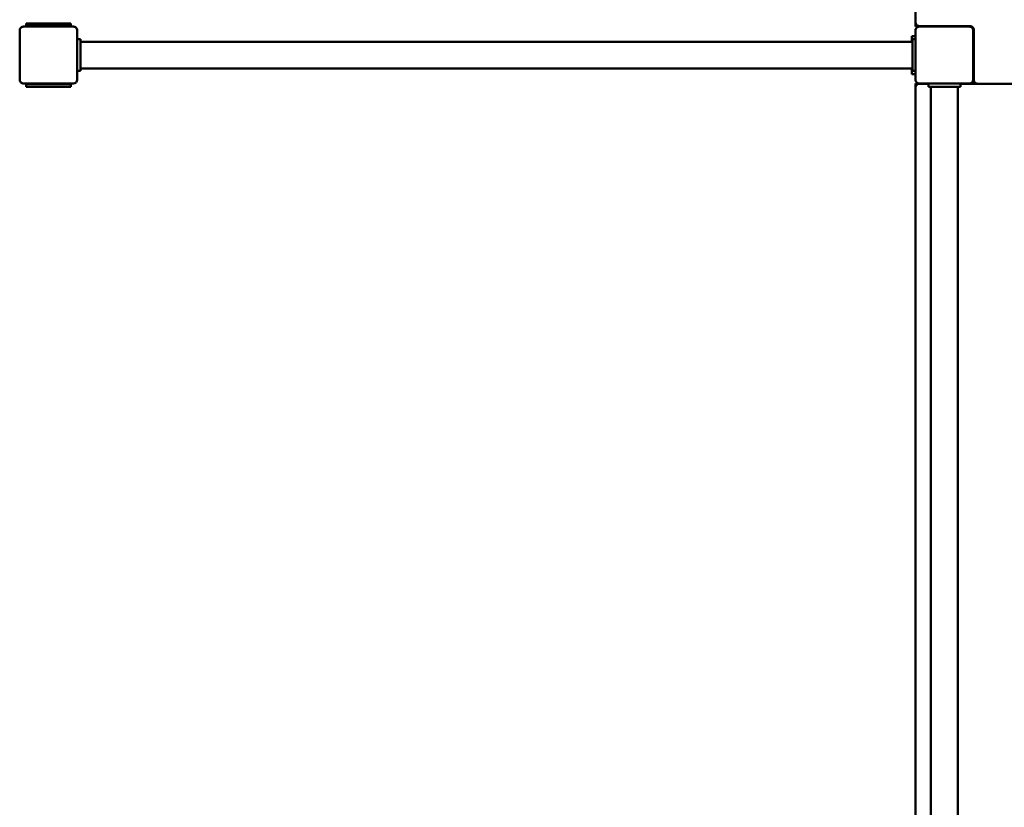
# Model space of a CAD drawing. Units: centimetres. Extents: x -4419 to 5491, y -6324 to 6686.
# Drawn here: x -2296 to -741, y -1109 to 136 of the extents above; entities that cross this region are included whole.
import ezdxf

# ---------------------------------------------------------------- set-up
doc = ezdxf.new("R2010")
doc.units = ezdxf.units.CM
doc.header["$MEASUREMENT"] = 0
doc.layers.add('Layer 1', color=7, linetype='Continuous')

msp = doc.modelspace()

# ---------------------------------------------------------------- linework, layer by layer
at = {"layer": 'Layer 1', "lineweight": 50}
for points in [[(-881.09273, 132.11069), (-881.09273, 132.11069), (-881.09273, 1430.00469), (-881.09273, 1430.00469)], [(-2290.40893, 125.20059), (-2290.40893, 125.20059), (-2211.55193, 125.20059), (-2211.55193, 125.20059)], [(-2275.66563, 130.20799), (-2275.66563, 130.20799), (-2286.36503, 130.20799), (-2286.36503, 130.20799)], [(-2286.36503, 126.20209), (-2286.36503, 126.20209), (-2286.36503, 130.20799), (-2286.36503, 130.20799)], [(-2286.36503, 126.20209), (-2286.36503, 126.20209), (-2275.66563, 126.20209), (-2275.66563, 126.20209)], [(-2286.36503, 126.20209), (-2286.36503, 126.20209), (-2286.36503, 125.20059), (-2286.36503, 125.20059)], [(-2275.66563, 130.20799), (-2275.66563, 130.20799), (-2260.87793, 130.20799), (-2260.87793, 130.20799)], [(-2260.87793, 126.20209), (-2260.87793, 126.20209), (-2275.66563, 126.20209), (-2275.66563, 126.20209)], [(-2260.87793, 130.20799), (-2260.87793, 130.20799), (-2241.08313, 130.20799), (-2241.08313, 130.20799)], [(-2241.08313, 126.20209), (-2241.08313, 126.20209), (-2260.87793, 126.20209), (-2260.87793, 126.20209)], [(-2241.08313, 130.20799), (-2241.08313, 130.20799), (-2226.29543, 130.20799), (-2226.29543, 130.20799)], [(-2226.29543, 126.20209), (-2226.29543, 126.20209), (-2241.08313, 126.20209), (-2241.08313, 126.20209)], [(-2215.59593, 130.20799), (-2215.59593, 130.20799), (-2226.29543, 130.20799), (-2226.29543, 130.20799)], [(-2226.29543, 126.20209), (-2226.29543, 126.20209), (-2215.59593, 126.20209), (-2215.59593, 126.20209)], [(-2215.59593, 126.20209), (-2215.59593, 126.20209), (-2215.59593, 130.20799), (-2215.59593, 130.20799)], [(-2215.59593, 125.20059), (-2215.59593, 125.20059), (-2215.59593, 126.20209), (-2215.59593, 126.20209)], [(-881.19383, 129.60709), (-881.19383, 129.60709), (-881.19383, 125.60119), (-881.19383, 125.60119)], [(-881.19383, 129.60709), (-881.19383, 129.60709), (-880.54113, 129.60709), (-880.54113, 129.60709)], [(-878.16083, 125.60119), (-878.16083, 125.60119), (-881.19383, 125.60119), (-881.19383, 125.60119)], [(-881.09273, 129.60709), (-881.09273, 129.60709), (-881.09273, 132.11069), (-881.09273, 132.11069)], [(-792.73453, 125.60119), (-792.73453, 125.60119), (-878.16083, 125.60119), (-878.16083, 125.60119)], [(-844.69713, 125.70139), (-844.69713, 125.70139), (-877.04873, 125.70139), (-877.04873, 125.70139)], [(-795.15873, 126.10189), (-795.15873, 126.10189), (-875.02673, 126.10189), (-875.02673, 126.10189)], [(-875.02673, 125.20059), (-875.02673, 125.20059), (-796.16973, 125.20059), (-796.16973, 125.20059)], [(-2296.47483, 41.07779), (-2296.47483, 41.07779), (-2296.47483, 119.19189), (-2296.47483, 119.19189)], [(-2205.48603, 119.19189), (-2205.48603, 119.19189), (-2205.48603, 41.07779), (-2205.48603, 41.07779)], [(-881.09273, 110.17869), (-881.09273, 110.17869), (-887.15863, 110.17869), (-887.15863, 110.17869)], [(-887.15863, 101.36589), (-887.15863, 101.36589), (-887.15863, 110.17869), (-887.15863, 110.17869)], [(-881.09273, 41.07779), (-881.09273, 41.07779), (-881.09273, 119.19189), (-881.09273, 119.19189)], [(-790.10383, 119.19189), (-790.10383, 119.19189), (-790.10383, 41.07779), (-790.10383, 41.07779)], [(-789.69933, 37.97329), (-789.69933, 37.97329), (-789.69933, 122.71229), (-789.69933, 122.71229)], [(-789.09283, 40.97769), (-789.09283, 40.97769), (-789.09283, 120.09319), (-789.09283, 120.09319)], [(-2200.43113, 105.17139), (-2200.43113, 105.17139), (-2205.48603, 105.17139), (-2205.48603, 105.17139)], [(-2200.43113, 95.15679), (-2200.43113, 95.15679), (-2200.43113, 105.17139), (-2200.43113, 105.17139)], [(-2200.43113, 101.36589), (-2200.43113, 101.36589), (-886.14763, 101.36589), (-886.14763, 101.36589)], [(-2200.43113, 95.15679), (-2200.43113, 95.15679), (-2200.43113, 65.11289), (-2200.43113, 65.11289)], [(-886.14763, 105.17139), (-886.14763, 105.17139), (-881.09273, 105.17139), (-881.09273, 105.17139)], [(-886.14763, 105.17139), (-886.14763, 105.17139), (-886.14763, 95.15679), (-886.14763, 95.15679)], [(-886.14763, 65.11289), (-886.14763, 65.11289), (-886.14763, 95.15679), (-886.14763, 95.15679)], [(-2200.43113, 55.09829), (-2200.43113, 55.09829), (-2200.43113, 65.11289), (-2200.43113, 65.11289)], [(-886.14763, 65.11289), (-886.14763, 65.11289), (-886.14763, 55.09829), (-886.14763, 55.09829)], [(-2200.43113, 55.09829), (-2200.43113, 55.09829), (-2205.48603, 55.09829), (-2205.48603, 55.09829)], [(-2200.43113, 58.90389), (-2200.43113, 58.90389), (-886.14763, 58.90389), (-886.14763, 58.90389)], [(-887.15863, 50.09099), (-887.15863, 50.09099), (-887.15863, 58.90389), (-887.15863, 58.90389)], [(-887.15863, 50.09099), (-887.15863, 50.09099), (-881.09273, 50.09099), (-881.09273, 50.09099)], [(-886.14763, 55.09829), (-886.14763, 55.09829), (-881.09273, 55.09829), (-881.09273, 55.09829)], [(-2211.55193, 35.06909), (-2211.55193, 35.06909), (-2290.40893, 35.06909), (-2290.40893, 35.06909)], [(-2286.36503, 35.06909), (-2286.36503, 35.06909), (-2286.36503, 34.06759), (-2286.36503, 34.06759)], [(-2275.66563, 34.06759), (-2275.66563, 34.06759), (-2286.36503, 34.06759), (-2286.36503, 34.06759)], [(-2286.36503, 30.06169), (-2286.36503, 30.06169), (-2286.36503, 34.06759), (-2286.36503, 34.06759)], [(-2275.66563, 34.06759), (-2275.66563, 34.06759), (-2260.87793, 34.06759), (-2260.87793, 34.06759)], [(-2260.87793, 34.06759), (-2260.87793, 34.06759), (-2241.08313, 34.06759), (-2241.08313, 34.06759)], [(-2241.08313, 34.06759), (-2241.08313, 34.06759), (-2226.29543, 34.06759), (-2226.29543, 34.06759)], [(-2215.59593, 34.06759), (-2215.59593, 34.06759), (-2226.29543, 34.06759), (-2226.29543, 34.06759)], [(-2215.59593, 34.06759), (-2215.59593, 34.06759), (-2215.59593, 35.06909), (-2215.59593, 35.06909)], [(-2215.59593, 30.06169), (-2215.59593, 30.06169), (-2215.59593, 34.06759), (-2215.59593, 34.06759)], [(-2211.55193, 35.06909), (-2208.20193, 35.06909), (-2205.48613, 37.75929), (-2205.48603, 41.07779)], [(-881.09273, 35.06909), (-881.09273, 35.06909), (-877.04873, 35.06909), (-877.04873, 35.06909)], [(-881.09273, 35.06909), (-881.09273, 35.06909), (-881.09273, 31.06329), (-881.09273, 31.06329)], [(-877.04873, 35.06909), (-877.04873, 35.06909), (-875.02673, 35.06909), (-875.02673, 35.06909)], [(-796.16973, 35.06909), (-796.16973, 35.06909), (-875.02673, 35.06909), (-875.02673, 35.06909)], [(-860.87293, 34.96899), (-860.87293, 34.96899), (-875.02673, 34.96899), (-875.02673, 34.96899)], [(-860.87293, 30.06169), (-860.87293, 30.06169), (-860.87293, 35.06909), (-860.87293, 35.06909)], [(-810.32353, 30.06169), (-810.32353, 30.06169), (-810.32353, 35.06909), (-810.32353, 35.06909)], [(-52.08313, 34.96899), (-52.08313, 34.96899), (-810.32353, 34.96899), (-810.32353, 34.96899)], [(-796.16973, 35.06909), (-792.81973, 35.06909), (-790.10393, 37.75929), (-790.10383, 41.07779)], [(-796.16973, 35.06909), (-796.16973, 35.06909), (-784.12983, 35.06909), (-784.12983, 35.06909)], [(-789.69933, 35.06909), (-789.69933, 35.06909), (-789.69933, 37.97329), (-789.69933, 37.97329)], [(-785.65553, 35.56239), (-785.65553, 35.56239), (-785.65553, 35.06909), (-785.65553, 35.06909)], [(-79.37983, 34.96899), (-79.37983, 34.96899), (-783.02683, 34.96899), (-783.02683, 34.96899)], [(-2286.36503, 30.06169), (-2286.36503, 30.06169), (-2275.66563, 30.06169), (-2275.66563, 30.06169)], [(-2260.87793, 30.06169), (-2260.87793, 30.06169), (-2275.66563, 30.06169), (-2275.66563, 30.06169)], [(-2260.87793, 30.06169), (-2260.87793, 30.06169), (-2241.08313, 30.06169), (-2241.08313, 30.06169)], [(-2226.29543, 30.06169), (-2226.29543, 30.06169), (-2241.08313, 30.06169), (-2241.08313, 30.06169)], [(-2226.29543, 30.06169), (-2226.29543, 30.06169), (-2215.59593, 30.06169), (-2215.59593, 30.06169)], [(-880.70903, 31.06329), (-880.70903, 31.06329), (-881.09273, 31.06329), (-881.09273, 31.06329)], [(-881.09273, 28.96019), (-881.09273, 28.96019), (-881.09273, -1229.67581), (-881.09273, -1229.67581)], [(-860.87293, 30.06169), (-860.87293, 30.06169), (-850.76303, 30.06169), (-850.76303, 30.06169)], [(-857.03123, 30.06169), (-857.03123, 30.06169), (-857.03123, -1242.96931), (-857.03123, -1242.96931)], [(-820.43353, 30.06169), (-820.43353, 30.06169), (-850.76303, 30.06169), (-850.76303, 30.06169)], [(-820.43353, 30.06169), (-820.43353, 30.06169), (-810.32353, 30.06169), (-810.32353, 30.06169)], [(-814.16533, 30.06169), (-814.16533, 30.06169), (-814.16533, -1208.82791), (-814.16533, -1208.82791)]]:
    msp.add_open_spline(points, degree=3, dxfattribs=at)
for points in [[(-2290.40893, 125.20059), (-2292.01773, 125.20059), (-2293.56073, 124.56749), (-2294.69823, 123.44069), (-2294.69823, 123.44069), (-2295.83593, 122.31379), (-2296.47483, 120.78549), (-2296.47483, 119.19189)], [(-2205.48603, 119.19189), (-2205.48603, 120.78549), (-2206.12513, 122.31379), (-2207.26273, 123.44069), (-2207.26273, 123.44069), (-2208.40033, 124.56749), (-2209.94313, 125.20059), (-2211.55193, 125.20059)], [(-881.09273, 132.11069), (-881.09273, 130.51709), (-880.45363, 128.98879), (-879.31603, 127.86179), (-879.31603, 127.86179), (-878.17853, 126.73499), (-876.63553, 126.10189), (-875.02673, 126.10189)], [(-875.02673, 125.20059), (-876.63553, 125.20059), (-878.17853, 124.56749), (-879.31603, 123.44069), (-879.31603, 123.44069), (-880.45363, 122.31379), (-881.09273, 120.78549), (-881.09273, 119.19189)], [(-790.10383, 119.19189), (-790.10383, 120.78549), (-790.74303, 122.31379), (-791.88053, 123.44069), (-791.88053, 123.44069), (-793.01803, 124.56749), (-794.56093, 125.20059), (-796.16973, 125.20059)], [(-789.09283, 120.09319), (-789.09283, 121.68679), (-789.73203, 123.21509), (-790.86953, 124.34199), (-790.86953, 124.34199), (-792.00703, 125.46879), (-793.54993, 126.10189), (-795.15873, 126.10189)], [(-2296.47483, 41.07779), (-2296.47483, 39.48419), (-2295.83593, 37.95589), (-2294.69823, 36.82889), (-2294.69823, 36.82889), (-2293.56073, 35.70209), (-2292.01773, 35.06909), (-2290.40893, 35.06909)], [(-881.09273, 41.07779), (-881.09273, 39.48419), (-880.45363, 37.95589), (-879.31603, 36.82889), (-879.31603, 36.82889), (-878.17853, 35.70209), (-876.63553, 35.06909), (-875.02673, 35.06909)], [(-875.02673, 34.96899), (-876.63553, 34.96899), (-878.17853, 34.33579), (-879.31603, 33.20899), (-879.31603, 33.20899), (-880.45363, 32.08209), (-881.09273, 30.55379), (-881.09273, 28.96019)], [(-789.09283, 40.97769), (-789.09283, 39.38409), (-788.45383, 37.85579), (-787.31623, 36.72879), (-787.31623, 36.72879), (-786.17863, 35.60199), (-784.63563, 34.96899), (-783.02683, 34.96899)]]:
    msp.add_open_spline(points, degree=3, knots=[0, 0, 0, 0, 0.3333333333, 0.3333333333, 0.3333333333, 0.3333333333, 1, 1, 1, 1], dxfattribs=at)

doc.saveas('drawing.dxf')
